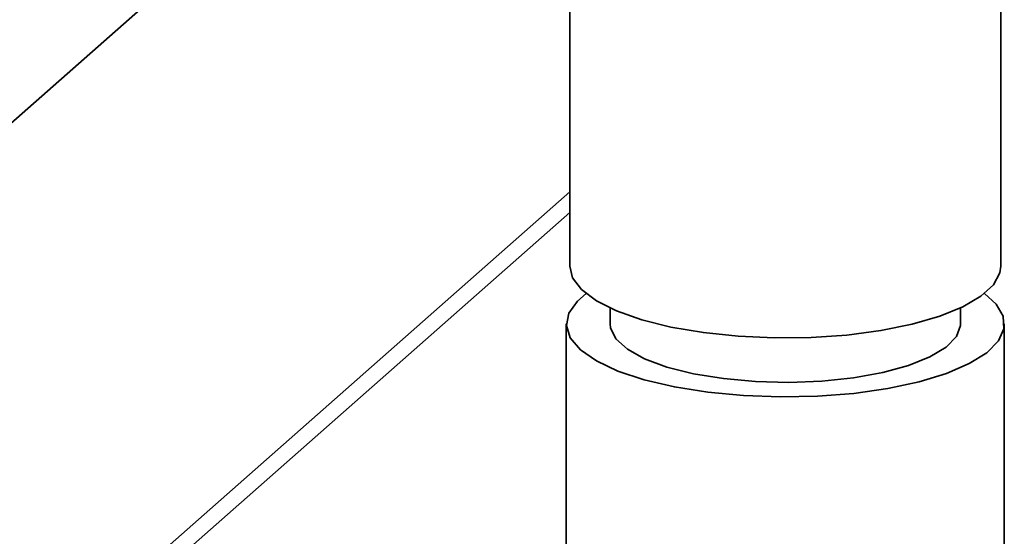
# Paper-space layout 'Blatt1' of a CAD drawing. Units: millimetres. Extents: x 0 to 5940, y 0 to 4200.
# Drawn here: x 5221 to 5278, y 1781 to 1811 of the extents above; entities that cross this region are included whole.
import ezdxf

# ---------------------------------------------------------------- set-up
doc = ezdxf.new("R2010")
doc.units = ezdxf.units.MM

psp = doc.layouts.new('Blatt1')

# ---------------------------------------------------------------- linework, layer by layer
at = {"color": 7, "linetype": 'Continuous', "lineweight": 35, "ltscale": 10}
for p, q in [((5277.496, 1796.731), (5277.496, 1832.362)), ((5202.118, 1788.241), (5251.703, 1831.971)), ((5252.896, 1831.821), (5252.896, 1796.731)), ((5202.118, 1756.186), (5252.896, 1800.968)), ((5201.296, 1754.29), (5252.896, 1799.797)), ((5253.058, 1796.069), (5252.896, 1796.731)), ((5255.196, 1794.344), (5255.196, 1793.431)), ((5275.196, 1793.431), (5275.196, 1794.344)), ((5252.696, 1793.431), (5252.696, 1778.739)), ((5277.696, 1767.033), (5277.696, 1793.431))]:
    psp.add_line(p, q, dxfattribs=at)
at = {"color": 7, "linetype": 'Continuous', "lineweight": 35, "ltscale": 10, "flags": 128}
for points in [[(5277.496, 1796.731), (5277.444, 1796.352), (5277.076, 1795.668), (5276.366, 1795.014), (5275.335, 1794.409), (5274.012, 1793.872), (5272.435, 1793.416), (5270.65, 1793.056), (5268.709, 1792.802), (5266.666, 1792.66), (5264.581, 1792.636), (5262.514, 1792.73), (5260.524, 1792.938), (5258.668, 1793.256), (5257, 1793.674), (5255.568, 1794.18), (5254.413, 1794.759), (5253.568, 1795.395), (5253.058, 1796.069)], [(5253.83, 1795.165), (5253.327, 1794.738), (5252.835, 1794.05), (5252.699, 1793.345), (5252.923, 1792.642), (5253.499, 1791.962), (5254.412, 1791.324), (5255.636, 1790.747), (5257.134, 1790.247), (5258.865, 1789.839), (5260.777, 1789.534)], [(5260.777, 1789.534), (5262.817, 1789.341), (5264.925, 1789.266), (5267.041, 1789.31), (5269.104, 1789.473), (5271.054, 1789.75), (5272.836, 1790.133), (5274.398, 1790.611), (5275.696, 1791.17), (5276.691, 1791.794), (5277.356, 1792.465), (5277.671, 1793.164), (5277.627, 1793.871), (5277.225, 1794.564), (5276.563, 1795.165)], [(5255.196, 1793.431), (5255.219, 1793.208), (5255.526, 1792.583), (5256.183, 1791.988), (5257.165, 1791.445), (5258.438, 1790.975), (5259.955, 1790.593), (5261.661, 1790.313)], [(5261.661, 1790.313), (5263.495, 1790.147), (5265.391, 1790.099), (5267.279, 1790.171), (5269.093, 1790.361), (5270.765, 1790.663), (5272.237, 1791.064), (5273.453, 1791.551), (5274.372, 1792.106), (5274.959, 1792.708), (5275.192, 1793.337), (5275.196, 1793.431)]]:
    psp.add_lwpolyline(points, dxfattribs=at)

doc.saveas('drawing.dxf')
